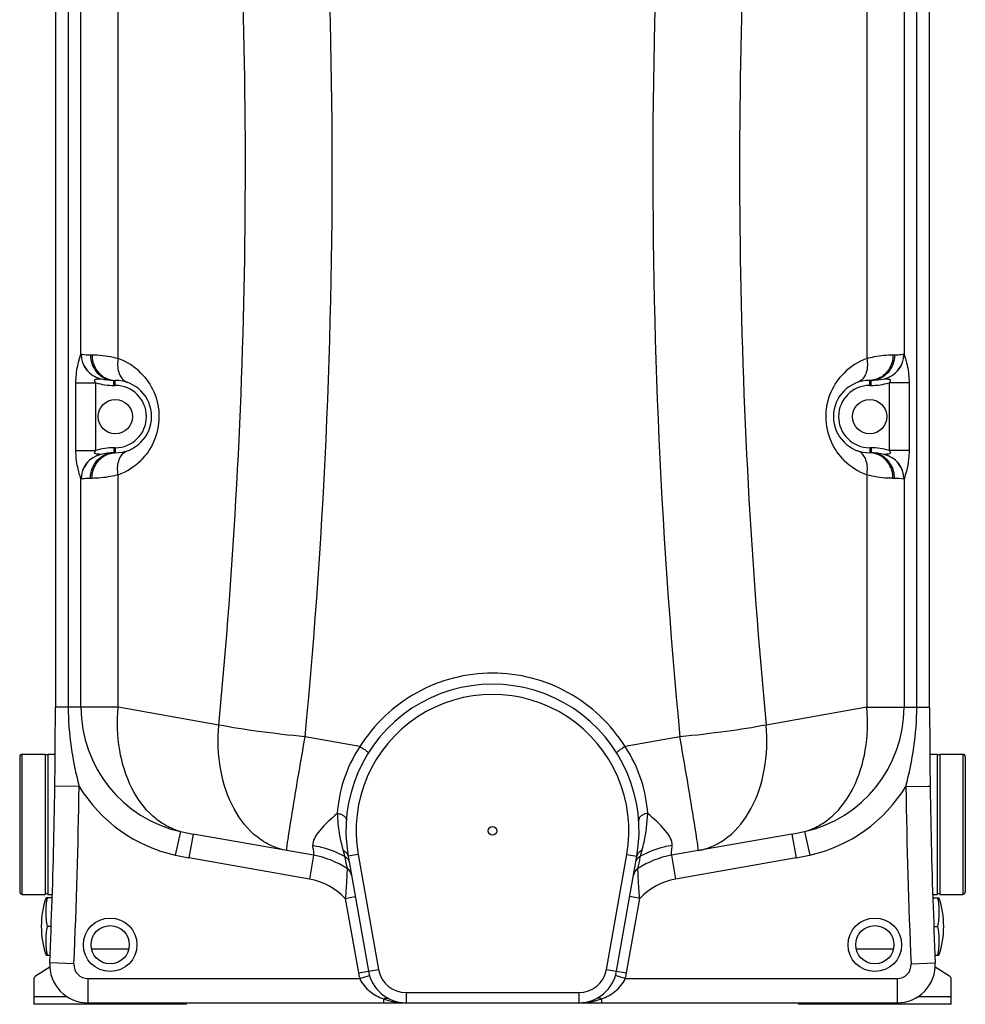
# Model space of a CAD drawing. Units: millimetres. Extents: x -1817 to 3001, y -812 to 2634.
# Drawn here: x 2255 to 2997, y 920 to 1693 of the extents above; entities that cross this region are included whole.
import ezdxf

# ---------------------------------------------------------------- set-up
doc = ezdxf.new("R2010")
doc.units = ezdxf.units.MM
doc.header["$LTSCALE"] = 46.255
doc.layers.get('0').update_dxf_attribs({"linetype": 'CONTINUOUS'})
for name, color, linetype in [('02___PRT_ALL_AXES', 7, 'CONTINUOUS'), ('BEZUGSACHSEN', 7, 'CONTINUOUS'), ('RUNDUNGEN', 7, 'CONTINUOUS')]:
    doc.layers.add(name, color=color, linetype=linetype)

msp = doc.modelspace()

# ---------------------------------------------------------------- linework, layer by layer
at = {"color": 7, "linetype": 'Continuous'}
for p, q in [((2283.336, 2153.054), (2283.336, 1152.987)), ((2969.336, 1152.987), (2969.336, 2153.054)), ((2329.336, 1409.57), (2330.336, 1409.57)), ((2922.336, 1409.57), (2923.336, 1409.57)), ((2330.336, 1352.67), (2329.336, 1352.67)), ((2923.336, 1352.67), (2922.336, 1352.67)), ((2275.336, 1116.198), (2275.336, 1006.198)), ((2277.336, 1115.698), (2275.336, 1115.698)), ((2277.336, 1116.198), (2277.336, 1006.198)), ((2975.336, 1116.198), (2975.336, 1006.198)), ((2977.336, 1115.698), (2975.336, 1115.698)), ((2977.336, 1116.198), (2977.336, 1006.198)), ((2485.992, 1036.87), (2391.393, 1053.55)), ((2861.28, 1053.55), (2766.681, 1036.87)), ((2513.083, 1036.152), (2528.995, 945.912)), ((2723.678, 945.912), (2739.589, 1036.152)), ((2512.237, 1026.46), (2512.237, 1026.46)), ((2740.436, 1026.46), (2740.436, 1026.46)), ((2277.336, 1006.698), (2275.336, 1006.698)), ((2977.336, 1006.698), (2975.336, 1006.698)), ((2280.857, 1003.621), (2275.993, 1003.621)), ((2971.816, 1003.621), (2976.68, 1003.621)), ((2280.053, 981.121), (2277.278, 981.121)), ((2972.62, 981.121), (2975.395, 981.121)), ((2275.993, 958.621), (2279.136, 958.621)), ((2973.536, 958.621), (2976.68, 958.621)), ((2278.908, 949.055), (2267.746, 942.079)), ((2984.926, 942.079), (2973.765, 949.055)), ((2266.336, 939.535), (2266.336, 919.949)), ((2986.336, 919.949), (2986.336, 939.535)), ((2386.336, 919.949), (2266.336, 919.949)), ((2308.836, 921.121), (2558.538, 921.121)), ((2386.336, 919.949), (2386.336, 921.121)), ((2558.539, 921.121), (2694.133, 921.121)), ((2694.154, 921.121), (2943.836, 921.121)), ((2866.336, 921.121), (2866.336, 919.949)), ((2986.336, 919.949), (2866.336, 919.949))]:
    msp.add_line(p, q, dxfattribs=at)
at = {"color": 9, "linetype": 'Continuous'}
for p, q in [((2293.398, 2119.975), (2293.398, 1152.987)), ((2303.44, 1430.185), (2303.44, 2119.975)), ((2332.633, 1426.695), (2332.626, 2119.975)), ((2920.047, 2119.975), (2920.039, 1426.695)), ((2949.233, 2119.975), (2949.233, 1430.185)), ((2959.275, 1152.987), (2959.275, 2119.975)), ((2310.836, 1429.57), (2312.086, 1429.57)), ((2940.586, 1429.57), (2941.836, 1429.57)), ((2299.436, 1354.631), (2299.436, 1407.61)), ((2299.436, 1407.61), (2315.201, 1407.61)), ((2315.201, 1354.631), (2315.201, 1407.61)), ((2329.336, 1405.57), (2329.336, 1409.57)), ((2330.336, 1405.57), (2330.336, 1409.57)), ((2922.336, 1405.57), (2922.336, 1409.57)), ((2923.336, 1405.57), (2923.336, 1409.57)), ((2953.236, 1407.61), (2937.472, 1407.61)), ((2937.472, 1407.61), (2937.472, 1354.631)), ((2953.236, 1407.61), (2953.236, 1354.631)), ((2329.336, 1405.57), (2330.336, 1405.57)), ((2922.336, 1405.57), (2923.336, 1405.57)), ((2299.436, 1354.631), (2315.201, 1354.631)), ((2330.336, 1356.67), (2329.336, 1356.67)), ((2329.336, 1356.67), (2329.336, 1352.67)), ((2330.336, 1356.67), (2330.336, 1352.67)), ((2923.336, 1356.67), (2922.336, 1356.67)), ((2922.336, 1356.67), (2922.336, 1352.67)), ((2923.336, 1356.67), (2923.336, 1352.67)), ((2953.236, 1354.631), (2937.472, 1354.631)), ((2303.44, 1152.987), (2303.44, 1332.056)), ((2312.086, 1332.67), (2310.836, 1332.67)), ((2332.626, 1152.987), (2332.626, 1335.542)), ((2920.047, 1335.542), (2920.047, 1152.987)), ((2941.836, 1332.67), (2940.586, 1332.67)), ((2949.233, 1332.056), (2949.233, 1152.987)), ((2332.626, 1152.987), (2283.336, 1152.987)), ((2411.621, 1139.058), (2332.626, 1152.987)), ((2920.047, 1152.987), (2841.051, 1139.058)), ((2920.047, 1152.987), (2969.336, 1152.987)), ((2522.327, 1122.255), (2479.296, 1129.832)), ((2773.377, 1129.832), (2730.345, 1122.256)), ((2301.911, 1090.983), (2282.913, 1091.244)), ((2950.762, 1090.983), (2968.314, 1091.224)), ((2968.314, 1091.224), (2969.76, 1091.244)), ((2381.589, 1055.487), (2377.457, 1036.962)), ((2391.393, 1053.55), (2388.094, 1034.839)), ((2861.28, 1053.55), (2864.579, 1034.839)), ((2871.084, 1055.487), (2875.216, 1036.962)), ((2767.329, 1044.525), (2767.344, 1044.668)), ((2485.992, 1036.87), (2482.692, 1018.159)), ((2510.235, 1036.132), (2510.356, 1035.547)), ((2510.356, 1035.547), (2511.348, 1030.759)), ((2520.962, 1037.541), (2513.083, 1036.152)), ((2520.962, 1037.541), (2536.874, 947.301)), ((2715.799, 947.301), (2731.711, 1037.541)), ((2731.711, 1037.541), (2739.589, 1036.152)), ((2741.826, 1033.18), (2742.317, 1035.547)), ((2742.317, 1035.547), (2742.438, 1036.132)), ((2766.681, 1036.87), (2769.98, 1018.159)), ((2482.692, 1018.159), (2388.094, 1034.839)), ((2511.348, 1030.759), (2511.737, 1028.879)), ((2511.737, 1028.879), (2512.181, 1026.729)), ((2740.436, 1026.46), (2741.325, 1030.758)), ((2741.325, 1030.758), (2741.826, 1033.18)), ((2864.579, 1034.839), (2769.98, 1018.159)), ((2512.181, 1026.729), (2512.237, 1026.46)), ((2510.791, 1003.081), (2518.67, 1004.47)), ((2741.881, 1003.081), (2734.003, 1004.47)), ((2510.791, 1003.081), (2521.117, 944.523)), ((2731.556, 944.523), (2741.881, 1003.081)), ((2311.74, 963.416), (2340.974, 963.416)), ((2911.74, 963.416), (2940.974, 963.416)), ((2297.847, 951.611), (2278.866, 952.458)), ((2954.825, 951.611), (2973.807, 952.458)), ((2521.117, 944.523), (2536.874, 947.301)), ((2715.799, 947.301), (2731.556, 944.523)), ((2308.836, 940.121), (2522.169, 940.11)), ((2308.836, 940.121), (2308.836, 921.121)), ((2522.166, 940.121), (2529.824, 942.437)), ((2730.506, 940.121), (2722.849, 942.437)), ((2730.506, 940.122), (2943.836, 940.121)), ((2943.836, 940.121), (2943.836, 921.121)), ((2558.539, 929.121), (2694.133, 929.121)), ((2558.539, 929.121), (2558.539, 921.121)), ((2694.133, 929.121), (2694.133, 921.121)), ((2266.336, 925.949), (2292.536, 925.949)), ((2540.817, 924.208), (2540.817, 921.121)), ((2711.856, 924.207), (2711.856, 921.121)), ((2960.137, 925.949), (2986.336, 925.949))]:
    msp.add_line(p, q, dxfattribs=at)
at = {"color": 7, "linetype": 'Continuous'}
for centre, radius in [((2330.336, 1381.12), 13.45), ((2922.336, 1381.12), 13.45), ((2326.336, 966.67), 15), ((2926.336, 966.67), 15)]:
    msp.add_circle(centre, radius, dxfattribs=at)
at = {"color": 9, "linetype": 'Continuous'}
for centre in [(2326.336, 966.67), (2926.336, 966.67)]:
    msp.add_circle(centre, 21, dxfattribs=at)
for centre, radius, start, end in [((-2195.216, 1576.598), 4695.814, 354.540549, 6.72064), ((7453.386, 1576.537), 4701.28, 173.286468, 185.452343), ((-2177.547, 1576.763), 4609.995, 354.551733, 3.95983), ((7425.45, 1576.704), 4605.241, 176.035339, 185.453172), ((2323.476, 1430.265), 20.036, 180.229823, 256.772838), ((2323.529, 1430.187), 19.962, 179.879815, 257.023412), ((2929.144, 1430.188), 19.961, 282.975561, 0.119159), ((2929.196, 1430.264), 20.035, 283.227297, 359.773405), ((2316.23, 1381.171), 48.39, 44.902359, 70.185676), ((2936.439, 1381.176), 48.383, 109.813241, 135.099034), ((2329.336, 1455.57), 50, 253.577868, 270), ((2923.336, 1455.57), 50, 270, 286.42212), ((2330.336, 1381.12), 24.449, 270, 90), ((2922.336, 1381.12), 24.449, 90, 270), ((2329.336, 1306.67), 50, 90, 106.422108), ((2922.335, 1336.276), 16.395, 86.52421, 89.994377), ((2923.336, 1306.67), 50, 73.577879, 90), ((2323.476, 1331.975), 20.036, 103.227035, 179.770206), ((2323.528, 1332.053), 19.962, 102.975037, 180.117992), ((2316.222, 1381.079), 48.402, 289.81041, 314.718423), ((2936.457, 1381.09), 48.414, 225.285264, 250.186527), ((2929.144, 1332.054), 19.962, 359.878675, 77.022632), ((2929.196, 1331.975), 20.036, 0.229979, 76.772901), ((2941.873, 1292.638), 40.033, 79.590447, 90.052795), ((2626.336, 1056.121), 107, 350, 190), ((2403.336, 1152.987), 99.896, 180, 257.42588), ((2849.336, 1152.987), 99.896, 282.57412, 0), ((-2216.664, 1152.987), 4519, 357.445942, 359.213835), ((2403.336, 1152.987), 118.876, 211.438548, 257.425859), ((2849.336, 1152.987), 118.876, 282.574141, 328.561452), ((7469.336, 1152.987), 4519, 180.786165, 182.554058), ((2433.745, 1293.756), 243.911, 257.65288, 260.000582), ((2818.928, 1293.756), 243.911, 279.999419, 282.347121), ((1694.602, 965.048), 794.726, 5.577795, 5.749895), ((2430.024, 1272.652), 241.481, 257.426699, 260.000497), ((2935.466, 987.989), 198.968, 164.645559, 164.916797), ((2822.649, 1272.651), 241.481, 279.999502, 282.573302), ((2473.836, 967.933), 51, 43.563709, 80), ((2778.836, 967.933), 51, 100, 136.436291), ((2308.836, 951.121), 11, 177.445942, 270), ((2943.836, 951.121), 11, 270, 2.554058), ((2558.539, 951.121), 38, 190, 196.844328), ((2558.539, 951.121), 22, 190, 270), ((2694.133, 951.121), 22, 270, 350), ((2694.133, 951.121), 38, 343.174141, 350), ((2560.262, 979.833), 58.927, 250.731666, 252.814381), ((2559.43, 977.096), 56.066, 252.801173, 256.914163), ((2694.335, 965.652), 44.541, 269.910035, 270.309262), ((2693.534, 975.838), 54.772, 280.39624, 283.533345), ((2693.112, 977.559), 56.544, 283.540197, 286.499557), ((2692.536, 979.53), 58.597, 286.492738, 288.325906), ((2692.179, 980.616), 59.74, 288.322865, 289.229974)]:
    msp.add_arc(centre, radius, start, end, dxfattribs=at)
at = {"color": 7, "linetype": 'Continuous'}
for centre, radius, start, end in [((2329.336, 1455.57), 46, 257.073997, 270), ((2330.336, 1381.12), 28.45, 270, 90), ((2922.336, 1381.12), 28.45, 90, 270), ((2923.336, 1455.57), 46, 270, 282.926084), ((2329.336, 1306.67), 46, 90, 102.926047), ((2923.336, 1306.67), 46, 77.073849, 90), ((2626.336, 1056.121), 115, 350, 190), ((-2216.664, 1152.987), 4500, 357.445942, 0), ((7469.336, 1152.987), 4500, 180, 182.554058), ((2473.836, 967.933), 70, 56.730406, 80), ((2778.836, 967.933), 70, 100, 123.269676), ((2778.836, 967.934), 70, 100.000084, 123.269859), ((2507.848, 1019.771), 8, 10.001091, 56.731045), ((2507.848, 1019.771), 8, 25.581129, 56.733325), ((2744.824, 1019.772), 8, 123.270941, 170.001806), ((2744.824, 1019.771), 8, 123.269676, 154.422672), ((2342.278, 981.121), 70, 161.250659, 198.749341), ((2910.395, 981.121), 70, 341.250659, 18.749341), ((2308.836, 951.121), 30, 177.445154, 270), ((2943.836, 951.121), 30, 270, 2.554058), ((2558.539, 951.121), 30, 190, 270), ((2694.133, 951.121), 30, 270, 350), ((2269.336, 939.535), 3, 122.005383, 180), ((2983.336, 939.535), 3, 0, 57.994617)]:
    msp.add_arc(centre, radius, start, end, dxfattribs=at)
at = {"color": 9, "linetype": 'Continuous'}
for points, knots in [([(2299.436, 1407.61), (2299.436, 1412.071), (2300.116, 1418.555), (2302.053, 1425.984), (2303.068, 1429.03), (2303.44, 1430.185)], [0, 0, 0, 0, 0.5815338, 0.841824, 1, 1, 1, 1]), ([(2303.44, 1430.185), (2303.455, 1430.202), (2303.495, 1430.232), (2303.544, 1430.233), (2303.566, 1430.229)], [0, 0, 0, 0, 0.5004278, 1, 1, 1, 1]), ([(2303.566, 1430.229), (2303.855, 1430.175), (2306.254, 1429.766), (2308.696, 1429.571), (2310.836, 1429.57)], [0, 0, 0, 0, 0.1205874, 1, 1, 1, 1]), ([(2310.836, 1429.57), (2310.836, 1426.976), (2311.775, 1421.79), (2315.836, 1415.15), (2321.982, 1410.642), (2326.923, 1409.57), (2329.336, 1409.57)], [0, 0, 0, 0, 0.2589274, 0.512718, 0.7590615, 1, 1, 1, 1]), ([(2312.086, 1429.57), (2312.086, 1425.727), (2314.097, 1418.048), (2320.009, 1412.608), (2323.352, 1411.093)], [0, 0, 0, 0, 0.5114751, 1, 1, 1, 1]), ([(2312.086, 1429.57), (2313.459, 1429.57), (2320.382, 1429.388), (2327.297, 1428.237), (2332.633, 1426.697)], [0, 0, 0, 0, 0.1981568, 1, 1, 1, 1]), ([(2920.039, 1426.697), (2922.042, 1427.276), (2928.784, 1428.907), (2935.741, 1429.569), (2940.586, 1429.57)], [0, 0, 0, 0, 0.3008929, 1, 1, 1, 1]), ([(2941.836, 1429.57), (2941.836, 1426.976), (2940.898, 1421.79), (2936.837, 1415.15), (2930.691, 1410.642), (2925.75, 1409.57), (2923.336, 1409.57)], [0, 0, 0, 0, 0.2589284, 0.51272, 0.7590633, 1, 1, 1, 1]), ([(2940.586, 1429.57), (2940.586, 1425.727), (2938.576, 1418.048), (2932.664, 1412.608), (2929.32, 1411.093)], [0, 0, 0, 0, 0.5114755, 1, 1, 1, 1]), ([(2941.836, 1429.57), (2942.755, 1429.571), (2945.191, 1429.651), (2947.615, 1429.953), (2949.106, 1430.229)], [0, 0, 0, 0, 0.3771603, 1, 1, 1, 1]), ([(2949.106, 1430.229), (2949.129, 1430.233), (2949.178, 1430.232), (2949.217, 1430.202), (2949.233, 1430.185)], [0, 0, 0, 0, 0.4996825, 1, 1, 1, 1]), ([(2949.233, 1430.185), (2950.288, 1427.155), (2952.425, 1419.768), (2953.237, 1412.071), (2953.236, 1407.61)], [0, 0, 0, 0, 0.4183938, 1, 1, 1, 1]), ([(2332.625, 1426.699), (2332.388, 1425.383), (2331.865, 1420.559), (2332.791, 1415.398), (2334.649, 1412.393)], [0, 0, 0, 0, 0.2746044, 1, 1, 1, 1]), ([(2920.047, 1426.699), (2920.284, 1425.383), (2920.807, 1420.559), (2919.881, 1415.399), (2918.023, 1412.393)], [0, 0, 0, 0, 0.2746035, 1, 1, 1, 1]), ([(2350.505, 1415.329), (2354.719, 1411.101), (2362.04, 1400.381), (2366.058, 1380.927), (2361.891, 1361.521), (2354.51, 1350.875), (2350.279, 1346.686)], [0, 0, 0, 0, 0.236299, 0.500489, 0.7642906, 1, 1, 1, 1]), ([(2902.394, 1346.686), (2898.163, 1350.875), (2890.782, 1361.52), (2886.615, 1380.926), (2890.633, 1400.381), (2897.953, 1411.101), (2902.167, 1415.329)], [0, 0, 0, 0, 0.2357091, 0.4995104, 0.7637007, 1, 1, 1, 1]), ([(2315.201, 1407.61), (2314.954, 1407.865), (2314.489, 1408.386), (2314.059, 1409.212), (2314.224, 1409.906), (2314.73, 1410.331), (2315.503, 1410.567), (2316.44, 1410.665), (2317.569, 1410.761), (2318.386, 1410.74), (2318.892, 1410.761)], [0, 0, 0, 0, 0.143203, 0.2864743, 0.3495822, 0.4144757, 0.5426249, 0.6707141, 0.7952647, 1, 1, 1, 1]), ([(2318.892, 1410.761), (2318.907, 1410.761), (2318.942, 1410.757), (2318.976, 1410.751), (2318.996, 1410.747)], [0, 0, 0, 0, 0.4259986, 1, 1, 1, 1]), ([(2334.649, 1412.393), (2334.977, 1411.863), (2336.345, 1409.948), (2338.358, 1408.471), (2339.985, 1407.884)], [0, 0, 0, 0, 0.2649132, 1, 1, 1, 1]), ([(2918.023, 1412.393), (2917.695, 1411.863), (2916.327, 1409.949), (2914.315, 1408.471), (2912.688, 1407.884)], [0, 0, 0, 0, 0.2649169, 1, 1, 1, 1]), ([(2933.626, 1410.736), (2933.657, 1410.743), (2933.708, 1410.753), (2933.76, 1410.761), (2933.781, 1410.761)], [0, 0, 0, 0, 0.5954276, 1, 1, 1, 1]), ([(2933.781, 1410.761), (2934.287, 1410.758), (2935.105, 1410.746), (2936.239, 1410.678), (2937.175, 1410.554), (2937.955, 1410.339), (2938.454, 1409.901), (2938.615, 1409.209), (2938.169, 1408.392), (2937.719, 1407.866), (2937.472, 1407.61)], [0, 0, 0, 0, 0.2045676, 0.3302273, 0.458145, 0.5868374, 0.649808, 0.71594, 0.8563018, 1, 1, 1, 1]), ([(2303.44, 1332.056), (2302.454, 1335.109), (2300.198, 1342.456), (2299.437, 1350.17), (2299.436, 1354.631)], [0, 0, 0, 0, 0.4183394, 1, 1, 1, 1]), ([(2310.836, 1332.67), (2310.836, 1335.264), (2311.775, 1340.451), (2315.836, 1347.09), (2321.982, 1351.599), (2326.923, 1352.67), (2329.336, 1352.67)], [0, 0, 0, 0, 0.2589279, 0.5127191, 0.7590625, 1, 1, 1, 1]), ([(2318.892, 1351.48), (2318.385, 1351.5), (2317.568, 1351.489), (2316.434, 1351.567), (2315.498, 1351.686), (2314.716, 1351.9), (2314.22, 1352.341), (2314.057, 1353.032), (2314.504, 1353.849), (2314.953, 1354.375), (2315.201, 1354.631)], [0, 0, 0, 0, 0.2046852, 0.330082, 0.4581253, 0.5869679, 0.6498857, 0.7160539, 0.8563449, 1, 1, 1, 1]), ([(2334.649, 1349.848), (2334.977, 1350.378), (2336.345, 1352.292), (2338.358, 1353.77), (2339.985, 1354.356)], [0, 0, 0, 0, 0.2649142, 1, 1, 1, 1]), ([(2918.024, 1349.848), (2917.696, 1350.378), (2916.327, 1352.292), (2914.315, 1353.77), (2912.688, 1354.356)], [0, 0, 0, 0, 0.2649132, 1, 1, 1, 1]), ([(2937.472, 1354.631), (2937.72, 1354.375), (2938.173, 1353.85), (2938.613, 1353.033), (2938.455, 1352.34), (2937.952, 1351.909), (2937.176, 1351.682), (2936.239, 1351.565), (2935.105, 1351.498), (2934.287, 1351.469), (2933.781, 1351.48)], [0, 0, 0, 0, 0.1437647, 0.2846657, 0.3490709, 0.413751, 0.5414085, 0.6697012, 0.7954437, 1, 1, 1, 1]), ([(2953.236, 1354.631), (2953.237, 1352.369), (2952.97, 1346.856), (2951.512, 1339.292), (2949.965, 1334.098), (2949.233, 1332.056)], [0, 0, 0, 0, 0.2946797, 0.7173498, 1, 1, 1, 1]), ([(2312.086, 1332.67), (2312.086, 1336.514), (2314.097, 1344.193), (2320.009, 1349.632), (2323.352, 1351.148)], [0, 0, 0, 0, 0.5114754, 1, 1, 1, 1]), ([(2318.996, 1351.494), (2318.976, 1351.49), (2318.942, 1351.484), (2318.907, 1351.48), (2318.892, 1351.48)], [0, 0, 0, 0, 0.5740025, 1, 1, 1, 1]), ([(2332.626, 1335.542), (2332.388, 1336.858), (2331.865, 1341.682), (2332.791, 1346.843), (2334.649, 1349.848)], [0, 0, 0, 0, 0.2746036, 1, 1, 1, 1]), ([(2920.047, 1335.542), (2920.285, 1336.858), (2920.808, 1341.682), (2919.882, 1346.843), (2918.024, 1349.848)], [0, 0, 0, 0, 0.2746044, 1, 1, 1, 1]), ([(2940.586, 1332.67), (2940.586, 1336.514), (2938.576, 1344.193), (2932.664, 1349.632), (2929.32, 1351.148)], [0, 0, 0, 0, 0.5114754, 1, 1, 1, 1]), ([(2941.836, 1332.67), (2941.836, 1336.518), (2939.778, 1344.231), (2933.793, 1349.638), (2930.416, 1351.148)], [0, 0, 0, 0, 0.5098296, 1, 1, 1, 1]), ([(2933.781, 1351.48), (2933.76, 1351.479), (2933.708, 1351.487), (2933.657, 1351.498), (2933.626, 1351.505)], [0, 0, 0, 0, 0.4045846, 1, 1, 1, 1]), ([(2303.566, 1332.011), (2303.544, 1332.007), (2303.495, 1332.009), (2303.455, 1332.038), (2303.44, 1332.056)], [0, 0, 0, 0, 0.4995729, 1, 1, 1, 1]), ([(2310.836, 1332.67), (2309.917, 1332.67), (2307.482, 1332.587), (2305.057, 1332.289), (2303.566, 1332.011)], [0, 0, 0, 0, 0.3773398, 1, 1, 1, 1]), ([(2332.626, 1335.542), (2330.621, 1334.964), (2323.882, 1333.337), (2316.928, 1332.67), (2312.086, 1332.67)], [0, 0, 0, 0, 0.3011249, 1, 1, 1, 1]), ([(2940.586, 1332.67), (2939.214, 1332.67), (2932.293, 1332.858), (2925.381, 1334.003), (2920.047, 1335.542)], [0, 0, 0, 0, 0.1982093, 1, 1, 1, 1]), ([(2949.233, 1332.056), (2949.217, 1332.038), (2949.178, 1332.009), (2949.129, 1332.007), (2949.106, 1332.011)], [0, 0, 0, 0, 0.5003185, 1, 1, 1, 1]), ([(2626.336, 1179.777), (2616.01, 1179.776), (2595.27, 1177.146), (2566.225, 1165.557), (2541.015, 1147.111), (2527.798, 1130.975), (2522.327, 1122.255)], [0, 0, 0, 0, 0.2503675, 0.5005474, 0.7504266, 1, 1, 1, 1]), ([(2730.345, 1122.256), (2724.875, 1130.975), (2711.657, 1147.112), (2686.448, 1165.557), (2657.402, 1177.146), (2636.663, 1179.776), (2626.336, 1179.777)], [0, 0, 0, 0, 0.2495738, 0.4994531, 0.7496327, 1, 1, 1, 1]), ([(2293.398, 1152.987), (2293.398, 1142.536), (2295.026, 1121.605), (2299.393, 1101.127), (2301.911, 1090.983)], [0, 0, 0, 0, 0.4999926, 1, 1, 1, 1]), ([(2381.589, 1055.487), (2377.646, 1056.559), (2369.851, 1059.769), (2355.51, 1070.128), (2341.295, 1090.067), (2332.298, 1119.948), (2331.64, 1141.807), (2332.626, 1152.987)], [0, 0, 0, 0, 0.1043541, 0.2128213, 0.4483539, 0.7133583, 1, 1, 1, 1]), ([(2871.084, 1055.487), (2875.027, 1056.559), (2882.822, 1059.769), (2897.163, 1070.128), (2911.377, 1090.067), (2920.375, 1119.948), (2921.033, 1141.807), (2920.047, 1152.987)], [0, 0, 0, 0, 0.1043541, 0.2128213, 0.4483539, 0.7133583, 1, 1, 1, 1]), ([(2950.762, 1090.983), (2953.28, 1101.127), (2957.647, 1121.605), (2959.275, 1142.536), (2959.275, 1152.987)], [0, 0, 0, 0, 0.5000074, 1, 1, 1, 1]), ([(2464.967, 1040.577), (2460.788, 1041.314), (2452.454, 1043.942), (2436.927, 1053.62), (2421.316, 1073.695), (2411.395, 1104.593), (2410.592, 1127.38), (2411.621, 1139.058)], [0, 0, 0, 0, 0.1044463, 0.2123092, 0.4462994, 0.7114543, 1, 1, 1, 1]), ([(2479.296, 1129.832), (2467.05, 1131.028), (2444.424, 1133.631), (2421.903, 1137.092), (2411.621, 1139.058)], [0, 0, 0, 0, 0.5403056, 1, 1, 1, 1]), ([(2841.051, 1139.058), (2830.769, 1137.092), (2808.249, 1133.631), (2785.622, 1131.028), (2773.377, 1129.832)], [0, 0, 0, 0, 0.4596944, 1, 1, 1, 1]), ([(2787.705, 1040.577), (2791.884, 1041.314), (2800.218, 1043.942), (2815.746, 1053.62), (2831.356, 1073.695), (2841.277, 1104.593), (2842.081, 1127.38), (2841.051, 1139.058)], [0, 0, 0, 0, 0.1044463, 0.2123092, 0.4462994, 0.7114543, 1, 1, 1, 1]), ([(2466.631, 1054.046), (2468.254, 1064.748), (2472.418, 1090.021), (2476.748, 1115.265), (2479.296, 1129.832)], [0, 0, 0, 0, 0.4226023, 1, 1, 1, 1]), ([(2786.042, 1054.046), (2784.419, 1064.747), (2780.255, 1090.021), (2775.925, 1115.264), (2773.377, 1129.832)], [0, 0, 0, 0, 0.4226001, 1, 1, 1, 1]), ([(2522.325, 1122.256), (2516.832, 1113.999), (2508.578, 1096.97), (2505.106, 1078.439), (2504.568, 1069.729)], [0, 0, 0, 0, 0.5319285, 1, 1, 1, 1]), ([(2522.32, 1122.246), (2523.206, 1121.693), (2524.834, 1120.639), (2526.715, 1119.316), (2527.89, 1118.404), (2528.488, 1117.878), (2528.799, 1117.561), (2528.963, 1117.304), (2528.925, 1117.243)], [0, 0, 0, 0, 0.3754289, 0.6977284, 0.8219814, 0.9150155, 0.9740797, 1, 1, 1, 1]), ([(2730.353, 1122.246), (2729.466, 1121.693), (2727.839, 1120.639), (2725.959, 1119.317), (2724.784, 1118.404), (2724.185, 1117.879), (2723.875, 1117.561), (2723.71, 1117.304), (2723.748, 1117.243)], [0, 0, 0, 0, 0.37541, 0.6976948, 0.821948, 0.9149889, 0.9740659, 1, 1, 1, 1]), ([(2748.105, 1069.729), (2747.566, 1078.439), (2744.095, 1096.97), (2735.841, 1114), (2730.347, 1122.256)], [0, 0, 0, 0, 0.4680656, 1, 1, 1, 1]), ([(2504.568, 1069.729), (2499.688, 1065.55), (2493.011, 1059.53), (2486.551, 1050.924), (2485.141, 1046.529), (2485.329, 1044.668)], [0, 0, 0, 0, 0.5963316, 0.8264372, 1, 1, 1, 1]), ([(2504.568, 1069.732), (2505.534, 1069.62), (2507.363, 1069.186), (2509.7, 1067.941), (2511.295, 1066.208), (2511.66, 1064.759), (2511.614, 1064.109)], [0, 0, 0, 0, 0.2977545, 0.5689232, 0.8002914, 1, 1, 1, 1]), ([(2504.568, 1069.73), (2504.637, 1067.148), (2505.241, 1057.343), (2507.158, 1047.648), (2509.073, 1040.673)], [0, 0, 0, 0, 0.2631888, 1, 1, 1, 1]), ([(2748.104, 1069.732), (2747.139, 1069.62), (2745.31, 1069.186), (2742.972, 1067.941), (2741.377, 1066.208), (2741.013, 1064.759), (2741.058, 1064.109)], [0, 0, 0, 0, 0.2977534, 0.5689224, 0.8002916, 1, 1, 1, 1]), ([(2743.6, 1040.673), (2744.2, 1042.859), (2746.608, 1052.372), (2747.903, 1062.186), (2748.104, 1069.73)], [0, 0, 0, 0, 0.2309967, 1, 1, 1, 1]), ([(2767.344, 1044.668), (2767.531, 1046.529), (2766.121, 1050.924), (2759.662, 1059.53), (2752.985, 1065.55), (2748.105, 1069.729)], [0, 0, 0, 0, 0.1735627, 0.4036685, 1, 1, 1, 1]), ([(2465.064, 1042.805), (2465.135, 1043.454), (2465.6, 1047.209), (2466.161, 1050.951), (2466.631, 1054.046)], [0, 0, 0, 0, 0.1725801, 1, 1, 1, 1]), ([(2787.609, 1042.805), (2787.537, 1043.454), (2787.073, 1047.209), (2786.512, 1050.951), (2786.042, 1054.046)], [0, 0, 0, 0, 0.1725818, 1, 1, 1, 1]), ([(2485.329, 1044.669), (2487.522, 1044.333), (2496.159, 1042.616), (2504.493, 1039.355), (2510.235, 1036.132)], [0, 0, 0, 0, 0.2519967, 1, 1, 1, 1]), ([(2767.344, 1044.668), (2765.151, 1044.332), (2756.514, 1042.615), (2748.18, 1039.355), (2742.439, 1036.132)], [0, 0, 0, 0, 0.2519966, 1, 1, 1, 1]), ([(2766.785, 1038.817), (2766.816, 1039.177), (2766.986, 1041.081), (2767.174, 1042.983), (2767.329, 1044.525)], [0, 0, 0, 0, 0.1894272, 1, 1, 1, 1]), ([(2464.967, 1040.577), (2464.916, 1040.586), (2464.924, 1040.861), (2464.909, 1041.212), (2464.977, 1041.947), (2465.029, 1042.484), (2465.064, 1042.805)], [0, 0, 0, 0, 0.0700746, 0.2583995, 0.5683898, 1, 1, 1, 1]), ([(2485.565, 1042.293), (2485.598, 1041.95), (2485.71, 1040.792), (2485.818, 1039.633), (2485.888, 1038.817)], [0, 0, 0, 0, 0.2959135, 1, 1, 1, 1]), ([(2485.888, 1038.817), (2485.912, 1038.532), (2485.941, 1038.065), (2486.016, 1037.392), (2485.977, 1037.136), (2486.031, 1036.863), (2485.992, 1036.87)], [0, 0, 0, 0, 0.4388763, 0.752045, 0.938852, 1, 1, 1, 1]), ([(2509.073, 1040.673), (2510.083, 1040.275), (2511.91, 1039.104), (2512.91, 1037.134), (2513.083, 1036.152)], [0, 0, 0, 0, 0.5210374, 1, 1, 1, 1]), ([(2509.073, 1040.673), (2509.188, 1040.254), (2509.597, 1038.746), (2509.988, 1037.232), (2510.234, 1036.132)], [0, 0, 0, 0, 0.2783857, 1, 1, 1, 1]), ([(2743.6, 1040.673), (2742.59, 1040.275), (2740.763, 1039.104), (2739.763, 1037.134), (2739.589, 1036.152)], [0, 0, 0, 0, 0.5210368, 1, 1, 1, 1]), ([(2742.439, 1036.132), (2742.499, 1036.403), (2742.783, 1037.619), (2743.1, 1038.827), (2743.353, 1039.764)], [0, 0, 0, 0, 0.2222475, 1, 1, 1, 1]), ([(2766.681, 1036.87), (2766.642, 1036.863), (2766.695, 1037.136), (2766.656, 1037.392), (2766.732, 1038.065), (2766.761, 1038.532), (2766.785, 1038.817)], [0, 0, 0, 0, 0.061148, 0.247955, 0.5611236, 1, 1, 1, 1]), ([(2787.705, 1040.577), (2787.757, 1040.586), (2787.749, 1040.861), (2787.764, 1041.212), (2787.696, 1041.947), (2787.644, 1042.484), (2787.609, 1042.805)], [0, 0, 0, 0, 0.0700746, 0.2583995, 0.5683898, 1, 1, 1, 1]), ([(2512.237, 1026.46), (2512.209, 1026.496), (2512.269, 1026.12), (2512.199, 1025.906), (2512.212, 1025.148), (2512.165, 1024.3), (2512.128, 1023.175), (2512.051, 1021.337), (2511.931, 1018.662), (2511.736, 1015.128), (2511.389, 1009.876), (2511.046, 1005.827), (2510.791, 1003.081)], [0, 0, 0, 0, 0.005793, 0.0230854, 0.0512955, 0.0896697, 0.1373493, 0.1933871, 0.3261595, 0.4796861, 0.6467684, 1, 1, 1, 1]), ([(2741.881, 1003.081), (2741.752, 1004.466), (2741.509, 1007.213), (2741.193, 1011.263), (2740.938, 1015.126), (2740.744, 1018.66), (2740.625, 1021.335), (2740.545, 1023.172), (2740.505, 1024.297), (2740.458, 1025.145), (2740.472, 1025.905), (2740.404, 1026.119), (2740.464, 1026.496), (2740.436, 1026.46)], [0, 0, 0, 0, 0.1781366, 0.3531272, 0.5202496, 0.6737488, 0.8065478, 0.8625269, 0.9102022, 0.9486258, 0.9768731, 0.9942099, 1, 1, 1, 1]), ([(2522.173, 940.11), (2523.866, 936.154), (2529.566, 929.514), (2537.042, 925.609), (2540.817, 924.208)], [0, 0, 0, 0, 0.5165616, 1, 1, 1, 1]), ([(2711.856, 924.207), (2715.635, 925.609), (2723.117, 929.519), (2728.808, 936.168), (2730.507, 940.122)], [0, 0, 0, 0, 0.4837183, 1, 1, 1, 1]), ([(2540.817, 924.208), (2541.43, 924.555), (2542.665, 925.05), (2544.03, 924.857), (2544.548, 924.584)], [0, 0, 0, 0, 0.545786, 1, 1, 1, 1]), ([(2711.856, 924.207), (2711.243, 924.554), (2710.008, 925.05), (2708.643, 924.857), (2708.125, 924.584)], [0, 0, 0, 0, 0.5457747, 1, 1, 1, 1])]:
    msp.add_open_spline(points, degree=3, knots=knots, dxfattribs=at)
for points in [[(2323.352, 1411.093), (2325.523, 1410.109), (2327.954, 1409.57), (2330.336, 1409.57)], [(2929.32, 1411.093), (2927.15, 1410.109), (2924.719, 1409.57), (2922.336, 1409.57)], [(2323.352, 1351.148), (2325.523, 1352.132), (2327.954, 1352.67), (2330.336, 1352.67)], [(2929.32, 1351.148), (2927.446, 1351.998), (2925.383, 1352.516), (2923.329, 1352.64)], [(2930.416, 1351.148), (2928.212, 1352.133), (2925.75, 1352.67), (2923.336, 1352.67)], [(2510.235, 1036.132), (2511.186, 1035.636), (2512.056, 1034.922), (2512.704, 1034.066)], [(2742.438, 1036.131), (2741.487, 1035.635), (2740.617, 1034.921), (2739.969, 1034.065)], [(2512.704, 1034.066), (2513.124, 1033.511), (2513.463, 1032.883), (2513.691, 1032.225)], [(2739.969, 1034.065), (2739.549, 1033.51), (2739.21, 1032.882), (2738.981, 1032.225)], [(2546.736, 922.487), (2550.594, 921.591), (2554.578, 921.121), (2558.538, 921.121)], [(2694.575, 921.112), (2697.536, 921.128), (2700.505, 921.431), (2703.418, 921.965)]]:
    msp.add_open_spline(points, degree=3, dxfattribs=at)
at = {"color": 7, "linetype": 'Continuous'}
for points in [[(2277.278, 981.121), (2276.852, 982.966), (2276.209, 986.701), (2275.885, 992.371), (2276.209, 998.042), (2276.852, 1001.776), (2277.278, 1003.621)], [(2975.395, 1003.621), (2975.82, 1001.776), (2976.464, 998.042), (2976.788, 992.371), (2976.464, 986.701), (2975.82, 982.966), (2975.395, 981.121)], [(2277.278, 958.621), (2276.852, 960.466), (2276.209, 964.201), (2275.885, 969.871), (2276.209, 975.542), (2276.852, 979.276), (2277.278, 981.121)], [(2975.395, 981.121), (2975.82, 979.276), (2976.464, 975.542), (2976.788, 969.871), (2976.464, 964.201), (2975.82, 960.466), (2975.395, 958.621)]]:
    msp.add_open_spline(points, degree=3, knots=[0, 0, 0, 0, 0.2504004, 0.5, 0.7495996, 1, 1, 1, 1], dxfattribs=at)
at = {"layer": '02___PRT_ALL_AXES', "color": 7, "linetype": 'Continuous'}
msp.add_circle((2626.336, 1056.121), 3.329, dxfattribs=at)
at = {"layer": 'BEZUGSACHSEN', "color": 7, "linetype": 'Continuous'}
for p, q in [((2257.336, 1116.198), (2275.336, 1116.198)), ((2277.336, 1116.198), (2283.186, 1116.198)), ((2969.487, 1116.198), (2975.336, 1116.198)), ((2977.336, 1116.198), (2995.336, 1116.198)), ((2257.336, 1006.198), (2275.336, 1006.198)), ((2277.336, 1006.198), (2280.941, 1006.198)), ((2971.732, 1006.198), (2975.336, 1006.198)), ((2977.336, 1006.198), (2995.336, 1006.198))]:
    msp.add_line(p, q, dxfattribs=at)
at = {"layer": 'RUNDUNGEN', "color": 7, "linetype": 'Continuous'}
for p, q in [((2255.336, 1114.198), (2255.336, 1008.198)), ((2997.336, 1114.198), (2997.336, 1008.198))]:
    msp.add_line(p, q, dxfattribs=at)
at = {"layer": 'RUNDUNGEN', "color": 9, "linetype": 'Continuous'}
for p, q in [((2257.336, 1006.198), (2257.336, 1116.198)), ((2995.336, 1116.198), (2995.336, 1006.198))]:
    msp.add_line(p, q, dxfattribs=at)
at = {"layer": 'RUNDUNGEN', "color": 7, "linetype": 'Continuous'}
for centre, start, end in [((2257.336, 1114.198), 90, 180), ((2995.336, 1114.198), 0, 90), ((2257.336, 1008.198), 180, 270), ((2995.336, 1008.198), 270, 0)]:
    msp.add_arc(centre, 2, start, end, dxfattribs=at)

doc.saveas('drawing.dxf')
